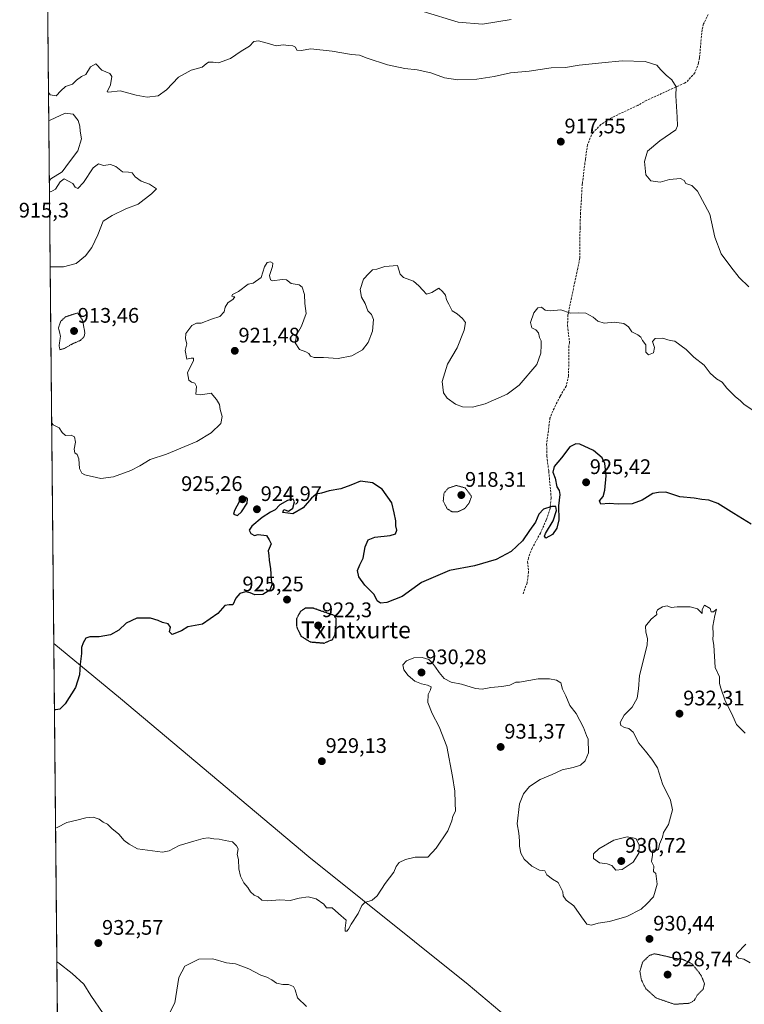
# Model space of a CAD drawing. Units: metres. Extents: x 566417 to 569856, y 4738005 to 4740352.
# Drawn here: x 566417 to 566761, y 4739375 to 4739843 of the extents above; entities that cross this region are included whole.
import ezdxf
from ezdxf.enums import TextEntityAlignment as Align

# ---------------------------------------------------------------- set-up
doc = ezdxf.new("R2010")
doc.units = ezdxf.units.M
doc.header["$MEASUREMENT"] = 0
for name, pattern in [('TRAZOS', [0.75, 0.5, -0.25]), ('TRAZOS2', [0.375, 0.25, -0.125]), ('TRAZOSX2', [1.5, 1, -0.5])]:
    doc.linetypes.add(name, pattern=pattern)
for name, color, linetype, lineweight in [('Arbolado forestal', 92, 'TRAZOS', 0), ('Arbolado forestal CxS', 92, 'Continuous', 0), ('Carátula', 7, 'Continuous', 5), ('Comarca', 2, 'Continuous', 13), ('Comarca CxS', 133, 'Continuous', 0), ('Comunidad Autónoma CxS', 142, 'Continuous', 0), ('Curva de nivel maestra', 36, 'Continuous', 30), ('Curva de nivel maestra depresión', 36, 'TRAZOS2', 30), ('Curva de nivel normal', 36, 'Continuous', 0), ('Curva de nivel normal depresión', 36, 'TRAZOS2', 0), ('Espacio natural protegido CxS', 2, 'Continuous', 0), ('Municipio', 9, 'Continuous', 13), ('Municipio CxS', 142, 'Continuous', 0), ('Provincia CxS', 1, 'Continuous', 0), ('Punto de cota en terreno', 7, 'Continuous', 0), ('Rótulo de punto de cota en terreno', 19, 'Continuous', 0), ('Senda', 19, 'TRAZOSX2', 0), ('Texto cartográfico', 19, 'Continuous', 0)]:
    doc.layers.add(name, color=color, linetype=linetype, lineweight=lineweight)
doc.styles.add('Arial', font='txt', dxfattribs={"height": 0.2})

# ---------------------------------------------------------------- blocks, each defined once
blk = doc.blocks.new('*U162')
at = {"layer": 'Curva de nivel normal', "color": 36, "linetype": 'Continuous', "lineweight": 0}
for points in [[(566763.58, 4739716, 915), (566759.04, 4739720.46, 915), (566755.12, 4739725.53, 915), (566750.46, 4739731.74, 915), (566747.41, 4739739.56, 915), (566745.05, 4739750.55, 915), (566739.15, 4739761.56, 915), (566736.5, 4739764.14, 915), (566733.74, 4739765.14, 915), (566732.84, 4739766.57, 915), (566731.1, 4739767.49, 915), (566725.98, 4739767.04, 915), (566721.4, 4739765.8, 915), (566717.05, 4739766.44, 915), (566714.72, 4739769.28, 915), (566713.96, 4739775.65, 915), (566715.53, 4739780.53, 915), (566721.32, 4739785.48, 915), (566728.86, 4739790.64, 915), (566729.77, 4739792.5, 915), (566729.62, 4739796.68, 915), (566728.88, 4739806.83, 915), (566729.03, 4739811.08, 915), (566726.99, 4739814.44, 915), (566724.25, 4739816.56, 915), (566721.86, 4739819.16, 915), (566719.94, 4739821.39, 915), (566714.32, 4739823.13, 915), (566703.45, 4739823.48, 915), (566693.8, 4739822.42, 915), (566683.05, 4739821.37, 915), (566676.51, 4739820.34, 915), (566669.75, 4739820.08, 915), (566659.16, 4739818.54, 915), (566650.42, 4739817.72, 915), (566642.62, 4739816.02, 915), (566634.43, 4739814.72, 915), (566625.32, 4739814.36, 915), (566619.08, 4739815.41, 915), (566612.58, 4739817.79, 915), (566605.97, 4739819.16, 915), (566600.12, 4739819.74, 915), (566591.96, 4739821.62, 915), (566582.3, 4739824.74, 915), (566578.62, 4739826.12, 915), (566574.78, 4739826.47, 915), (566565.63, 4739827.99, 915), (566555.52, 4739829.2, 915), (566550.98, 4739828.34, 915), (566548.88, 4739828.58, 915), (566548.25, 4739829.94, 915), (566546.89, 4739830.58, 915), (566544.85, 4739830.7, 915), (566542.34, 4739830.98, 915), (566538.96, 4739830.54, 915), (566535.8, 4739831.51, 915), (566530.62, 4739832.95, 915), (566528.47, 4739832.66, 915), (566526.31, 4739830.39, 915), (566522.46, 4739828.03, 915), (566517.27, 4739824.62, 915), (566511.58, 4739822.57, 915), (566509.12, 4739822.84, 915), (566506.94, 4739822.79, 915), (566505.71, 4739822.04, 915), (566503.82, 4739820.36, 915), (566498.64, 4739819.03, 915), (566492.64, 4739815.7, 915), (566486.98, 4739809.68, 915), (566482.98, 4739806.79, 915), (566477.78, 4739806.17, 915), (566472.5, 4739807.15, 915), (566464.98, 4739809.21, 915), (566459.38, 4739808.55, 915), (566458.72, 4739808.64, 915), (566460.39, 4739812.1, 915), (566460.95, 4739816, 915), (566459.93, 4739817.4, 915), (566456.26, 4739818.95, 915), (566453.37, 4739821.95, 915), (566450.78, 4739820.52, 915), (566448.65, 4739817.02, 915), (566446.53, 4739815.97, 915), (566444.18, 4739814.28, 915), (566442.2, 4739812.36, 915), (566438.98, 4739811.18, 915), (566436.65, 4739809.26, 915), (566434.48, 4739806.8, 915), (566431.6, 4739807.31, 915), (566430.88, 4739808.35, 915)], [(566431.01, 4739795.04, 915), (566431.72, 4739795.23, 915), (566438.86, 4739798.6, 915), (566442.6, 4739798.06, 915), (566444.94, 4739795.07, 915), (566445.71, 4739792.41, 915), (566445.9, 4739790.08, 915), (566446.62, 4739786.38, 915), (566444.79, 4739780.63, 915), (566440.89, 4739775.49, 915), (566437.42, 4739770.7, 915), (566431.99, 4739767.38, 915), (566431.28, 4739766.58, 915)], [(566431.33, 4739761.35, 915), (566432.05, 4739761.16, 915), (566434.17, 4739762.49, 915), (566436.41, 4739765.89, 915), (566438.3, 4739767.42, 915), (566440.31, 4739766.18, 915), (566442.38, 4739765.13, 915), (566443.5, 4739763.37, 915), (566444.84, 4739762.79, 915), (566447.55, 4739765.61, 915), (566452.04, 4739772.54, 915), (566454.65, 4739774.5, 915), (566456.98, 4739773.73, 915), (566460.32, 4739774.15, 915), (566462.9, 4739773.18, 915), (566466.04, 4739770.62, 915), (566468.86, 4739770.57, 915), (566470.57, 4739770.19, 915), (566472.03, 4739768.29, 915), (566474.83, 4739766.17, 915), (566478.8, 4739764.8, 915), (566482.23, 4739762.6, 915), (566479.84, 4739760.2, 915), (566473.39, 4739755.35, 915), (566467.56, 4739753.04, 915), (566461.17, 4739749.93, 915), (566456.85, 4739747.18, 915), (566454.25, 4739740.66, 915), (566451.38, 4739734.72, 915), (566448.42, 4739730.67, 915), (566443.98, 4739727.11, 915), (566438.01, 4739725.43, 915), (566431.68, 4739725.49, 915)]]:
    blk.add_polyline3d(points, dxfattribs=at)
blk = doc.blocks.new('*U164')
at = {"layer": 'Curva de nivel normal', "color": 36, "linetype": 'Continuous', "lineweight": 0}
blk.add_polyline3d([(566650.61, 4739843.12, 910), (566637.02, 4739840.92, 910), (566625.55, 4739841.76, 910), (566608.93, 4739846.85, 910)], dxfattribs=at)
blk = doc.blocks.new('*U171')
at = {"layer": 'Curva de nivel normal', "color": 36, "linetype": 'Continuous', "lineweight": 0}
blk.add_polyline3d([(566765.57, 4739657.33, 920), (566761.31, 4739660.07, 920), (566759.7, 4739661.79, 920), (566757.08, 4739663.81, 920), (566753.16, 4739667.82, 920), (566750.88, 4739670.62, 920), (566748.22, 4739672.31, 920), (566745.25, 4739675.01, 920), (566742.31, 4739678.73, 920), (566737.4, 4739682.55, 920), (566733.81, 4739686.19, 920), (566728.43, 4739690.17, 920), (566726.23, 4739690.56, 920), (566722.59, 4739691.54, 920), (566719.06, 4739691.42, 920), (566717.88, 4739689.99, 920), (566718.84, 4739687.1, 920), (566718.31, 4739684.63, 920), (566715.97, 4739683.73, 920), (566714.7, 4739684.94, 920), (566714.59, 4739688.37, 920), (566713, 4739690.41, 920), (566712.32, 4739692.06, 920), (566710.91, 4739693.17, 920), (566707.98, 4739694.62, 920), (566706.41, 4739697, 920), (566704.14, 4739698.54, 920), (566699.72, 4739699.18, 920), (566694.92, 4739698.66, 920), (566691.86, 4739699.6, 920), (566689.56, 4739701.62, 920), (566686.18, 4739703.49, 920), (566682.6, 4739703.65, 920), (566678.88, 4739703.42, 920), (566674.34, 4739705, 920), (566669.31, 4739704.61, 920), (566666.82, 4739704.88, 920), (566665.02, 4739706.28, 920), (566663.38, 4739706.07, 920), (566661.51, 4739703.67, 920), (566659.94, 4739699.01, 920), (566660.45, 4739696.56, 920), (566662.41, 4739695.54, 920), (566663.68, 4739694.13, 920), (566664.18, 4739691.95, 920), (566664.86, 4739690.26, 920), (566664.9, 4739688.21, 920), (566664.83, 4739684.53, 920), (566662.81, 4739679.13, 920), (566654.43, 4739669.22, 920), (566648.84, 4739665.04, 920), (566638.28, 4739660.4, 920), (566632.37, 4739658.78, 920), (566627.63, 4739658.98, 920), (566624.21, 4739660.29, 920), (566620.32, 4739663.06, 920), (566618.57, 4739665.53, 920), (566617.96, 4739671, 920), (566620.43, 4739679.28, 920), (566624.95, 4739686.97, 920), (566628.41, 4739695.37, 920), (566628.94, 4739698.99, 920), (566627.61, 4739700.99, 920), (566626.27, 4739701.99, 920), (566625.1, 4739703.15, 920), (566622.65, 4739704.61, 920), (566621.14, 4739707.8, 920), (566619.98, 4739709.75, 920), (566619.44, 4739712.06, 920), (566618.02, 4739713.83, 920), (566616.37, 4739715.29, 920), (566612.94, 4739713.24, 920), (566610.38, 4739712.51, 920), (566608.7, 4739714.42, 920), (566606.75, 4739716.47, 920), (566604.32, 4739718.76, 920), (566599.58, 4739720.51, 920), (566598, 4739722.1, 920), (566596.62, 4739726.07, 920), (566590.66, 4739725.69, 920), (566586.88, 4739724.38, 920), (566584.73, 4739724.08, 920), (566583, 4739722.37, 920), (566580.55, 4739719.67, 920), (566578.97, 4739714.79, 920), (566579.55, 4739711.15, 920), (566581.25, 4739708.09, 920), (566582.63, 4739704.66, 920), (566584.4, 4739702.92, 920), (566585.26, 4739700.42, 920), (566584.78, 4739694.93, 920), (566582.72, 4739689.47, 920), (566580.03, 4739686.1, 920), (566574.91, 4739683.15, 920), (566568.43, 4739682, 920), (566561.55, 4739682.44, 920), (566557.12, 4739682.38, 920), (566555.37, 4739683.05, 920), (566554.58, 4739684.29, 920), (566553.07, 4739685.11, 920), (566550.09, 4739686.13, 920), (566548.12, 4739689.36, 920), (566548.82, 4739693.32, 920), (566551.04, 4739697.28, 920), (566553.32, 4739703.36, 920), (566552.7, 4739708.03, 920), (566552.53, 4739712.28, 920), (566551.44, 4739715.78, 920), (566549.9, 4739716.93, 920), (566546.18, 4739717.66, 920), (566543.98, 4739719.26, 920), (566541.82, 4739719.51, 920), (566537.31, 4739718.93, 920), (566536.33, 4739719.34, 920), (566535.83, 4739721.36, 920), (566537.26, 4739725.59, 920), (566537.4, 4739727.26, 920), (566536.32, 4739727.92, 920), (566534.74, 4739727.53, 920), (566533.5, 4739725.48, 920), (566531.89, 4739720.44, 920), (566528.12, 4739717.73, 920), (566525.76, 4739717.25, 920), (566521.18, 4739713.83, 920), (566518.36, 4739712.34, 920), (566518, 4739711.64, 920), (566518.7, 4739711.3, 920), (566519.47, 4739711.23, 920), (566518.64, 4739710.19, 920), (566515.99, 4739708.34, 920), (566514.8, 4739706.34, 920), (566514.35, 4739704.19, 920), (566512.32, 4739701.88, 920), (566508.31, 4739700.69, 920), (566503.4, 4739698.69, 920), (566501.13, 4739698.67, 920), (566498.96, 4739697.59, 920), (566496.19, 4739693.79, 920), (566495.88, 4739691.24, 920), (566496.65, 4739688.91, 920), (566495.83, 4739685.75, 920), (566496.64, 4739681.61, 920), (566498.66, 4739682.15, 920), (566499.81, 4739682.02, 920), (566499.71, 4739681.05, 920), (566496.98, 4739675.17, 920), (566497.47, 4739671.67, 920), (566498.8, 4739670.6, 920), (566500.45, 4739670.19, 920), (566501.18, 4739668.56, 920), (566500.94, 4739664.98, 920), (566503.22, 4739664.6, 920), (566508.07, 4739665.39, 920), (566510.63, 4739662.46, 920), (566512.07, 4739660.06, 920), (566512.44, 4739657.66, 920), (566513.34, 4739654.42, 920), (566512.7, 4739650.96, 920), (566508.12, 4739646.57, 920), (566501.31, 4739642.5, 920), (566495.64, 4739640.13, 920), (566486.96, 4739636.38, 920), (566479.11, 4739633.92, 920), (566474.23, 4739630.82, 920), (566470.06, 4739628.67, 920), (566461.81, 4739625.62, 920), (566455.75, 4739624.94, 920), (566448.12, 4739626.66, 920), (566446.66, 4739627.46, 920), (566445.55, 4739629.63, 920), (566445.21, 4739634.25, 920), (566444.55, 4739636.25, 920), (566443.4, 4739637.06, 920), (566443.12, 4739638.78, 920), (566443.65, 4739642.14, 920), (566443.27, 4739644.76, 920), (566441.69, 4739645.51, 920), (566438.95, 4739645.39, 920), (566437.37, 4739646.76, 920), (566435.95, 4739648.93, 920), (566433.12, 4739650.34, 920), (566432.4, 4739651.25, 920)], dxfattribs=at)
blk = doc.blocks.new('*U178')
at = {"layer": 'Curva de nivel normal', "color": 36, "linetype": 'Continuous', "lineweight": 0}
for points in [[(566764.24, 4739394.68, 930), (566761.26, 4739396.42, 930), (566758.64, 4739396.9, 930), (566757.6, 4739397.99, 930), (566757.86, 4739399.07, 930), (566762.11, 4739403.54, 930)], [(566761.8, 4739503.86, 930), (566757.74, 4739507.96, 930), (566756.02, 4739511.92, 930), (566752.24, 4739519.7, 930), (566750.28, 4739525.23, 930), (566749.62, 4739527.44, 930), (566749.6, 4739530.56, 930), (566747.66, 4739535, 930), (566747, 4739545.7, 930), (566746.54, 4739548.37, 930), (566746.71, 4739550.7, 930), (566746.55, 4739554.7, 930), (566747.41, 4739559.7, 930), (566748.31, 4739562.78, 930), (566746.74, 4739561.47, 930), (566745.64, 4739561.54, 930), (566745.19, 4739563.13, 930), (566742.59, 4739564.7, 930), (566741.46, 4739562.54, 930), (566741.4, 4739560.68, 930), (566739.19, 4739562.89, 930), (566735.75, 4739563.9, 930), (566729.6, 4739563.85, 930), (566726.64, 4739563.58, 930), (566724.75, 4739564.29, 930), (566722.51, 4739563.93, 930), (566720.24, 4739562.49, 930), (566719.78, 4739561.33, 930), (566719.92, 4739560.19, 930), (566717.22, 4739558.04, 930), (566714.53, 4739554.64, 930), (566714.6, 4739551.8, 930), (566715.48, 4739548.77, 930), (566715.27, 4739545.64, 930), (566711.65, 4739531.17, 930), (566711.13, 4739524.89, 930), (566710.52, 4739520.46, 930), (566708.17, 4739516.21, 930), (566704.36, 4739512.34, 930), (566702.54, 4739508.89, 930), (566702.83, 4739507.43, 930), (566704.45, 4739506.53, 930), (566706.56, 4739506.07, 930), (566708.71, 4739504.25, 930), (566711.37, 4739499.02, 930), (566714.51, 4739495.17, 930), (566717.44, 4739491.38, 930), (566720.2, 4739487.32, 930), (566722.6, 4739479.72, 930), (566726.37, 4739471.96, 930), (566727.29, 4739467.29, 930), (566725.38, 4739460.32, 930), (566723.07, 4739456.61, 930), (566722.58, 4739454.39, 930), (566721.2, 4739450.97, 930), (566720.64, 4739448.67, 930), (566720.08, 4739448.18, 930), (566717.96, 4739448.16, 930), (566717.75, 4739445.72, 930), (566717.28, 4739442.73, 930), (566718.48, 4739440.6, 930), (566718.28, 4739438.07, 930), (566719.46, 4739437.08, 930), (566720.1, 4739432.06, 930), (566719.04, 4739428.72, 930), (566718.36, 4739426.06, 930), (566715.2, 4739422.72, 930), (566712.5, 4739420.06, 930), (566705.71, 4739416.66, 930), (566697.37, 4739414.3, 930), (566692.06, 4739413.41, 930), (566688.83, 4739412.48, 930), (566686.64, 4739413.06, 930), (566684.02, 4739416.46, 930), (566680.53, 4739421.65, 930), (566676.76, 4739424.39, 930), (566675.46, 4739426.39, 930), (566675.18, 4739428.32, 930), (566673.04, 4739432.82, 930), (566670.31, 4739434.33, 930), (566667.69, 4739436.42, 930), (566666.65, 4739438.33, 930), (566664.18, 4739438.62, 930), (566660.46, 4739440.57, 930), (566656.86, 4739443.85, 930), (566655.32, 4739446.68, 930), (566654.59, 4739450.06, 930), (566654.64, 4739452.69, 930), (566654.25, 4739456.24, 930), (566653.59, 4739460.65, 930), (566654.65, 4739470.25, 930), (566656.58, 4739474.94, 930), (566659.37, 4739478.48, 930), (566664.44, 4739481.8, 930), (566670.22, 4739484.19, 930), (566674.94, 4739486.33, 930), (566680.13, 4739487.42, 930), (566683.56, 4739488.54, 930), (566685.85, 4739490.71, 930), (566687.36, 4739494.38, 930), (566687.28, 4739500.96, 930), (566686.52, 4739502.62, 930), (566685.12, 4739506.46, 930), (566681.54, 4739513.22, 930), (566678.62, 4739516.95, 930), (566676.58, 4739521.62, 930), (566675.14, 4739524.66, 930), (566674.23, 4739527.74, 930), (566672.25, 4739529.05, 930), (566668.83, 4739529.6, 930), (566663.47, 4739529.66, 930), (566654.61, 4739528.1, 930), (566652.83, 4739528.12, 930), (566650.12, 4739526.59, 930), (566646.18, 4739526.02, 930), (566640.94, 4739525.55, 930), (566636.98, 4739524.76, 930), (566633.72, 4739525.05, 930), (566627.11, 4739527.06, 930), (566622.21, 4739528.11, 930), (566618.83, 4739529.8, 930), (566616.48, 4739532.66, 930), (566614.76, 4739535.18, 930), (566613.38, 4739537.13, 930), (566611.56, 4739538.81, 930), (566608.42, 4739539.8, 930), (566604.4, 4739539.62, 930), (566600.92, 4739538.26, 930), (566599.24, 4739536.24, 930), (566599.66, 4739533.9, 930), (566601.82, 4739531.15, 930), (566604.88, 4739528.55, 930), (566608.07, 4739527.19, 930), (566611, 4739526.65, 930), (566612.71, 4739525.79, 930), (566612.4, 4739524.4, 930), (566611.17, 4739522.14, 930), (566611.13, 4739518.4, 930), (566613.13, 4739513.09, 930), (566616.41, 4739506.74, 930), (566620.06, 4739497.49, 930), (566622.88, 4739483.27, 930), (566623.93, 4739476.15, 930), (566624.03, 4739470.72, 930), (566624.3, 4739466.72, 930), (566622.94, 4739464.39, 930), (566622.55, 4739462.06, 930), (566620.66, 4739457.36, 930), (566615.12, 4739449.18, 930), (566611.04, 4739444.82, 930), (566608.75, 4739444.78, 930), (566605.02, 4739444.78, 930), (566600.47, 4739443.8, 930), (566597.52, 4739442.3, 930), (566596.08, 4739440.39, 930), (566594.87, 4739437.72, 930), (566590.8, 4739432.25, 930), (566587.04, 4739426.48, 930), (566584.6, 4739424.4, 930), (566581.23, 4739423.36, 930), (566579.74, 4739421.88, 930), (566578.02, 4739418.06, 930), (566574.6, 4739413.07, 930), (566573.47, 4739410.6, 930), (566572.62, 4739409.71, 930), (566571.76, 4739409.59, 930), (566571.86, 4739411.03, 930), (566572.25, 4739414.87, 930), (566568.69, 4739418.12, 930), (566565.61, 4739420.71, 930), (566562.94, 4739420.75, 930), (566561.63, 4739422.53, 930), (566557.96, 4739425.09, 930), (566554.2, 4739425.96, 930), (566549.93, 4739425.36, 930), (566545.75, 4739424.18, 930), (566540.8, 4739424.56, 930), (566534.95, 4739424.03, 930), (566532.28, 4739424.36, 930), (566530.47, 4739425.92, 930), (566528.61, 4739426.84, 930), (566526.83, 4739428.36, 930), (566525.57, 4739430.37, 930), (566523.68, 4739432.62, 930), (566522.15, 4739435.75, 930), (566521.36, 4739439.32, 930), (566521.15, 4739443.73, 930), (566520.56, 4739446.18, 930), (566520.99, 4739448.74, 930), (566520.12, 4739450.2, 930), (566518.34, 4739452.12, 930), (566514.87, 4739452.72, 930), (566511.94, 4739453.38, 930), (566509.49, 4739453.55, 930), (566506.8, 4739454.07, 930), (566504.31, 4739453.78, 930), (566499.97, 4739452.5, 930), (566492.97, 4739450.37, 930), (566488.16, 4739447.91, 930), (566484.98, 4739447.18, 930), (566473.1, 4739448.78, 930), (566469.12, 4739450.96, 930), (566466.77, 4739452.78, 930), (566464.27, 4739455.82, 930), (566460.89, 4739458.42, 930), (566458.94, 4739460.55, 930), (566456.83, 4739461.56, 930), (566454.98, 4739462.88, 930), (566452.14, 4739463.8, 930), (566448.58, 4739463.6, 930), (566444.32, 4739462.44, 930), (566439.54, 4739461.35, 930), (566434.96, 4739459.01, 930), (566434.25, 4739458.63, 930)], [(566434.86, 4739395.14, 930), (566435.58, 4739394.62, 930), (566442.13, 4739389.56, 930), (566447.68, 4739384.43, 930), (566451.02, 4739379.14, 930), (566456.78, 4739370.52, 930)], [(566487.25, 4739368.41, 930), (566490.94, 4739375.53, 930), (566492.77, 4739387.64, 930), (566495.64, 4739392.95, 930), (566502.31, 4739396.37, 930), (566508.9, 4739396.47, 930), (566515.39, 4739394.58, 930), (566519.64, 4739394.07, 930), (566525.99, 4739391.75, 930), (566531.75, 4739388.76, 930), (566534.66, 4739387.75, 930), (566536.9, 4739386.59, 930), (566539.19, 4739384.96, 930), (566542.14, 4739384.24, 930), (566544.88, 4739384.31, 930), (566547.24, 4739383.42, 930), (566548.07, 4739381.83, 930), (566549.11, 4739377.96, 930), (566553.41, 4739373.84, 930)]]:
    blk.add_polyline3d(points, dxfattribs=at)
blk = doc.blocks.new('5PATER')
at = {"layer": 'Carátula', "linetype": 'Continuous', "lineweight": 5}
h = blk.add_hatch(color=250, dxfattribs=at)
edge = h.paths.add_edge_path()
edge.add_ellipse((0, 0.01), major_axis=(-1.33, -1.34), ratio=0.999422, start_angle=0, end_angle=360)

msp = doc.modelspace()

# ---------------------------------------------------------------- linework, layer by layer
at = {"layer": 'Arbolado forestal', "color": 92, "linetype": 'TRAZOS', "lineweight": 0}
msp.add_polyline3d([(566435.35, 4739344.28, 926.74), (566435.31, 4739349.11, 926.9), (566435.29, 4739350.64, 926.97), (566435.28, 4739352.17, 927.03), (566435.2, 4739360.13, 927.59), (566429.62, 4739938.86, 912.32), (566425.96, 4740318.84, 909.56), (566735.98, 4740321.9, 896.79)], dxfattribs=at)
at = {"layer": 'Arbolado forestal CxS', "color": 92, "linetype": 'Continuous', "lineweight": 0}
msp.add_polyline3d([(567016.74, 4739120.3, 942.96), (566935.7, 4739136.51, 941.23), (566884.37, 4739175.68, 938.97), (566765.51, 4739239.17, 936.4), (566692.81, 4739261.58, 934.3), (566675.99, 4739244.76, 935.03), (566619.92, 4739230.74, 932.07), (566578.98, 4739214.22, 928.65), (566572.46, 4739225.09, 929.2), (566564.85, 4739230.52, 929.25), (566553.98, 4739228.35, 928.96), (566542.03, 4739231.61, 928.28), (566533.33, 4739239.22, 927.66), (566525.72, 4739250.08, 927.25), (566533.33, 4739258.78, 928.2), (566539.85, 4739263.13, 928.59), (566539.77, 4739269.39, 928.65), (566463.26, 4739335.75, 928.17), (566447.27, 4739338.17, 927.2), (566435.35, 4739344.28, 926.74), (566425.96, 4740318.84, 909.56)], dxfattribs=at)
at = {"layer": 'Comarca', "color": 2, "linetype": 'Continuous', "lineweight": 13}
msp.add_polyline3d([(566433.41, 4739546.38, 924), (566465.15, 4739520.33, 926.71), (566554.49, 4739445.05, 927.19), (566630.24, 4739384.38, 933.59), (566696.41, 4739328.58, 932.15), (566745.59, 4739284.7, 932.36), (566775.43, 4739257.66, 935.17), (566791.06, 4739242.55, 936.61), (566809.89, 4739225.32, 938.79), (566831.08, 4739214.08, 938.46), (566875, 4739189.21, 938.3), (566900.72, 4739173.82, 940.05), (566902.1, 4739172.99, 940.06), (566903.83, 4739171.96, 940.01), (566905.61, 4739170.91, 940), (566959.35, 4739139.47, 944.12), (566973.74, 4739135.96, 945.63), (567312.29, 4739092.18, 932.39), (567371.21, 4739083.5, 937.03), (567400.09, 4739079.79, 936.7), (567429.97, 4739076.72, 935.5)], dxfattribs=at)
msp.add_polyline3d([(566433.41, 4739546.38, 924), (566465.15, 4739520.33, 926.71), (566554.49, 4739445.05, 927.19), (566630.24, 4739384.38, 933.59), (566696.41, 4739328.58, 932.15), (566745.59, 4739284.7, 932.36), (566775.43, 4739257.66, 935.17), (566791.06, 4739242.55, 936.61), (566809.89, 4739225.32, 938.79), (566831.08, 4739214.08, 938.46), (566875, 4739189.21, 938.3), (566900.72, 4739173.82, 940.05), (566902.1, 4739172.99, 940.06), (566903.83, 4739171.96, 940.01), (566905.61, 4739170.91, 940), (566959.35, 4739139.47, 944.12), (566973.74, 4739135.96, 945.63), (567312.29, 4739092.18, 932.39), (567371.21, 4739083.5, 937.03), (567400.09, 4739079.79, 936.7), (567429.97, 4739076.72, 935.5)], dxfattribs=at)
at = {"layer": 'Comarca CxS', "color": 133, "linetype": 'Continuous', "lineweight": 0}
for points in [[(567312.29, 4739092.18, 932.39), (566973.74, 4739135.96, 945.63), (566959.35, 4739139.47, 944.12), (566905.61, 4739170.91, 940), (566903.83, 4739171.96, 940.01), (566902.1, 4739172.99, 940.06), (566900.72, 4739173.82, 940.05), (566875, 4739189.21, 938.3), (566831.08, 4739214.08, 938.46), (566809.89, 4739225.32, 938.79), (566791.06, 4739242.55, 936.61), (566775.43, 4739257.66, 935.17), (566745.59, 4739284.7, 932.36), (566696.41, 4739328.58, 932.15), (566630.24, 4739384.38, 933.59), (566554.49, 4739445.05, 927.19), (566465.15, 4739520.33, 926.71), (566433.41, 4739546.38, 924), (566425.96, 4740318.84, 909.56), (569832.5, 4740352.49, 882.62)], [(567312.29, 4739092.18, 932.39), (566973.74, 4739135.96, 945.63), (566959.35, 4739139.47, 944.12), (566905.61, 4739170.91, 940), (566903.83, 4739171.96, 940.01), (566902.1, 4739172.99, 940.06), (566900.72, 4739173.82, 940.05), (566875, 4739189.21, 938.3), (566831.08, 4739214.08, 938.46), (566809.89, 4739225.32, 938.79), (566791.06, 4739242.55, 936.61), (566775.43, 4739257.66, 935.17), (566745.59, 4739284.7, 932.36), (566696.41, 4739328.58, 932.15), (566630.24, 4739384.38, 933.59), (566554.49, 4739445.05, 927.19), (566465.15, 4739520.33, 926.71), (566433.41, 4739546.38, 924), (566425.96, 4740318.84, 909.56), (569832.5, 4740352.49, 882.62)], [(566448.26, 4738005.46, 943.88), (566433.41, 4739546.38, 924), (566465.15, 4739520.33, 926.71), (566554.49, 4739445.05, 927.19), (566630.24, 4739384.38, 933.59), (566696.41, 4739328.58, 932.15), (566745.59, 4739284.7, 932.36), (566775.43, 4739257.66, 935.17), (566791.06, 4739242.55, 936.61), (566809.89, 4739225.32, 938.79), (566831.08, 4739214.08, 938.46), (566875, 4739189.21, 938.3), (566900.72, 4739173.82, 940.05), (566902.1, 4739172.99, 940.06), (566903.83, 4739171.96, 940.01), (566905.61, 4739170.91, 940), (566959.35, 4739139.47, 944.12), (566973.74, 4739135.96, 945.63), (567312.29, 4739092.18, 932.39)], [(566448.26, 4738005.46, 943.88), (566433.41, 4739546.38, 924), (566465.15, 4739520.33, 926.71), (566554.49, 4739445.05, 927.19), (566630.24, 4739384.38, 933.59), (566696.41, 4739328.58, 932.15), (566745.59, 4739284.7, 932.36), (566775.43, 4739257.66, 935.17), (566791.06, 4739242.55, 936.61), (566809.89, 4739225.32, 938.79), (566831.08, 4739214.08, 938.46), (566875, 4739189.21, 938.3), (566900.72, 4739173.82, 940.05), (566902.1, 4739172.99, 940.06), (566903.83, 4739171.96, 940.01), (566905.61, 4739170.91, 940), (566959.35, 4739139.47, 944.12), (566973.74, 4739135.96, 945.63), (567312.29, 4739092.18, 932.39)]]:
    msp.add_polyline3d(points, dxfattribs=at)
at = {"layer": 'Comunidad Autónoma CxS', "color": 142, "linetype": 'Continuous', "lineweight": 0}
msp.add_polyline3d([(569855.95, 4738039.09, 953.37), (566448.26, 4738005.46, 943.88), (566433.41, 4739546.38, 924), (566425.96, 4740318.84, 909.56), (569832.5, 4740352.49, 882.62), (569841.12, 4739501.76, 917.63), (569855.95, 4738039.09, 953.37)], close=True, dxfattribs=at)
msp.add_polyline3d([(569855.95, 4738039.09, 953.37), (566448.26, 4738005.46, 943.88), (566433.41, 4739546.38, 924), (566425.96, 4740318.84, 909.56), (569832.5, 4740352.49, 882.62), (569841.12, 4739501.76, 917.63), (569855.95, 4738039.09, 953.37)], close=True, dxfattribs=at)
at = {"layer": 'Curva de nivel maestra', "color": 36, "linetype": 'Continuous', "lineweight": 30}
for points in [[(566764.73, 4739603.16, 925), (566756.42, 4739608.18, 925), (566748.84, 4739613.01, 925), (566744.58, 4739614.62, 925), (566741.23, 4739614.97, 925), (566737.68, 4739615.57, 925), (566730.74, 4739616.16, 925), (566724.14, 4739618.34, 925), (566720.74, 4739618.2, 925), (566717.93, 4739617.7, 925), (566712.99, 4739614.5, 925), (566708.17, 4739612.86, 925), (566701.55, 4739612.64, 925), (566697.19, 4739612.95, 925), (566693.22, 4739612.74, 925), (566692.58, 4739614.33, 925), (566694.32, 4739616.36, 925), (566695.25, 4739619.36, 925), (566695.82, 4739626.12, 925), (566695.22, 4739632.04, 925), (566693.93, 4739634.68, 925), (566689.76, 4739638.12, 925), (566683.23, 4739641.2, 925), (566681.46, 4739641.35, 925), (566678.61, 4739639.93, 925), (566674.6, 4739634.74, 925), (566671.13, 4739630.54, 925), (566670.44, 4739627.85, 925), (566671.66, 4739625.07, 925), (566672.42, 4739620.84, 925), (566673.46, 4739619.22, 925), (566673.82, 4739617.21, 925), (566673.12, 4739611.95, 925), (566673.26, 4739605.18, 925), (566672.43, 4739601.27, 925), (566670.28, 4739598.28, 925), (566667.2, 4739596.45, 925), (566666.58, 4739597.41, 925), (566667.06, 4739598.69, 925), (566670.61, 4739604.71, 925), (566672.22, 4739609.7, 925), (566671.85, 4739611.53, 925), (566669.98, 4739611.6, 925), (566666.02, 4739610.28, 925), (566663.77, 4739607.98, 925), (566662.24, 4739604.17, 925), (566659.43, 4739600.14, 925), (566656.06, 4739595.23, 925), (566650.61, 4739590.12, 925), (566643.61, 4739586.44, 925), (566633.26, 4739583.39, 925), (566621.4, 4739581.14, 925), (566608.1, 4739575.42, 925), (566598.94, 4739568.82, 925), (566591.62, 4739565.92, 925), (566588.62, 4739565.63, 925), (566586.95, 4739566.71, 925), (566585.63, 4739569.73, 925), (566581.19, 4739574.21, 925), (566578.35, 4739578.17, 925), (566577.74, 4739581.18, 925), (566578.77, 4739583.9, 925), (566580.38, 4739587.05, 925), (566581.3, 4739592.32, 925), (566582.72, 4739595.7, 925), (566585.96, 4739596.96, 925), (566593.14, 4739597.78, 925), (566595.69, 4739598.61, 925), (566596.3, 4739600.36, 925), (566595.88, 4739602.36, 925), (566595.95, 4739604.74, 925), (566595.14, 4739608.6, 925), (566593.95, 4739613.36, 925), (566589.34, 4739619.74, 925), (566584.73, 4739622.8, 925), (566579.06, 4739623.62, 925), (566574.55, 4739621.63, 925), (566569.8, 4739620.04, 925), (566564.14, 4739619.08, 925), (566560.64, 4739617.89, 925), (566558, 4739617.35, 925), (566555.78, 4739615.55, 925), (566551.93, 4739610.91, 925), (566546.89, 4739608.12, 925), (566542.21, 4739608.66, 925), (566542.69, 4739610.16, 925), (566544.88, 4739609.33, 925), (566546.87, 4739610.81, 925), (566547.78, 4739613.84, 925), (566547.11, 4739615.01, 925), (566544.41, 4739614.42, 925), (566540.84, 4739612.29, 925), (566538.6, 4739609.98, 925), (566536.3, 4739608.86, 925), (566532.3, 4739606.28, 925), (566527.54, 4739602.27, 925), (566526.28, 4739600.28, 925), (566527.03, 4739598.68, 925), (566528.68, 4739597.76, 925), (566530.55, 4739598.2, 925), (566534.42, 4739597.81, 925), (566535.74, 4739595.67, 925), (566536.6, 4739593.82, 925), (566535.17, 4739590.56, 925), (566535.55, 4739588.33, 925), (566535.64, 4739586, 925), (566536.28, 4739581.91, 925), (566536.58, 4739577, 925), (566536.9, 4739574.28, 925), (566536.04, 4739571.84, 925), (566532.64, 4739569.68, 925), (566528.97, 4739569.54, 925), (566526.64, 4739570.57, 925), (566524.45, 4739570.96, 925), (566521.72, 4739570.17, 925), (566519.85, 4739567.95, 925), (566518.49, 4739564.78, 925), (566516.64, 4739564.81, 925), (566514.64, 4739564.42, 925), (566511.37, 4739560.72, 925), (566504.02, 4739555.62, 925), (566497, 4739554.4, 925), (566494.04, 4739552.38, 925), (566489.54, 4739550.74, 925), (566488.33, 4739551.94, 925), (566488.76, 4739554.21, 925), (566487.79, 4739555.77, 925), (566485.06, 4739556.41, 925), (566482.97, 4739557.35, 925), (566479.38, 4739558.44, 925), (566472.82, 4739558.44, 925), (566467.77, 4739556.15, 925), (566464.26, 4739552.7, 925), (566460.28, 4739550.53, 925), (566454.87, 4739549.55, 925), (566450.54, 4739549.56, 925), (566448.62, 4739548.89, 925), (566447.26, 4739546.82, 925), (566446.62, 4739544.45, 925), (566446.5, 4739541.7, 925), (566445.84, 4739536.58, 925), (566445.64, 4739531.54, 925), (566443.76, 4739525.58, 925), (566438.81, 4739517.73, 925), (566436.23, 4739515.28, 925), (566434.42, 4739514.85, 925), (566433.71, 4739514.94, 925)], [(566520.71, 4739607.31, 925), (566522.61, 4739609.02, 925), (566525.22, 4739613.16, 925), (566525.39, 4739615.26, 925), (566524.64, 4739615.81, 925), (566521.47, 4739613.71, 925), (566519.16, 4739609.6, 925), (566518.77, 4739607.9, 925), (566520.71, 4739607.31, 925)]]:
    msp.add_polyline3d(points, dxfattribs=at)
at = {"layer": 'Curva de nivel maestra depresión', "color": 36, "linetype": 'TRAZOS2', "lineweight": 30}
msp.add_polyline3d([(566561.9, 4739546.64, 925), (566565.8, 4739548.34, 925), (566567.02, 4739550.7, 925), (566567.48, 4739554.6, 925), (566567.62, 4739557.97, 925), (566566.63, 4739559.75, 925), (566556.5, 4739563.24, 925), (566552.87, 4739563.24, 925), (566550.57, 4739561.64, 925), (566548.71, 4739558.31, 925), (566548.62, 4739554.84, 925), (566549.41, 4739552.84, 925), (566550.82, 4739549.96, 925), (566555.23, 4739547.19, 925), (566561.9, 4739546.64, 925)], dxfattribs=at)
at = {"layer": 'Curva de nivel normal', "color": 36, "linetype": 'Continuous', "lineweight": 0}
msp.add_polyline3d([(566700.33, 4739438.62, 930), (566703.35, 4739439.06, 930), (566708.68, 4739442.41, 930), (566711.4, 4739446.72, 930), (566711.54, 4739450.78, 930), (566709.88, 4739453.67, 930), (566705.86, 4739454.45, 930), (566699.51, 4739452.85, 930), (566692.36, 4739448.84, 930), (566689.82, 4739446.39, 930), (566689.72, 4739444.25, 930), (566692.67, 4739442.08, 930), (566696.27, 4739441.74, 930), (566698.53, 4739440.85, 930), (566700.33, 4739438.62, 930)], dxfattribs=at)
at = {"layer": 'Curva de nivel normal depresión', "color": 36, "linetype": 'TRAZOS2', "lineweight": 0}
for points in [[(566436.3, 4739686.09, 915), (566438.47, 4739686.74, 915), (566442.46, 4739689.01, 915), (566446, 4739690.51, 915), (566447.72, 4739692.17, 915), (566448.15, 4739694.01, 915), (566447.06, 4739700.18, 915), (566444.65, 4739703.59, 915), (566438.98, 4739701.74, 915), (566436.7, 4739699.68, 915), (566435.59, 4739696.55, 915), (566436.56, 4739692.58, 915), (566435.9, 4739687.93, 915), (566436.3, 4739686.09, 915)], [(566625.18, 4739609, 920), (566628.51, 4739610.55, 920), (566630.69, 4739613.19, 920), (566631.88, 4739616.36, 920), (566628.85, 4739620.41, 920), (566624.65, 4739621.56, 920), (566620.75, 4739620.28, 920), (566618.78, 4739617.9, 920), (566618.42, 4739614.26, 920), (566620.24, 4739610.52, 920), (566622.61, 4739609.02, 920), (566625.18, 4739609, 920)], [(566728.27, 4739374.9, 930), (566735.44, 4739375.39, 930), (566737.63, 4739376.7, 930), (566739.11, 4739379.24, 930), (566741.96, 4739382.19, 930), (566742.54, 4739384.73, 930), (566740.85, 4739388.8, 930), (566736.63, 4739394.14, 930), (566732.11, 4739396.28, 930), (566728.6, 4739396.71, 930), (566720.77, 4739398.53, 930), (566718.62, 4739398.92, 930), (566716.39, 4739398.12, 930), (566713.12, 4739394.98, 930), (566711.84, 4739390.54, 930), (566712.57, 4739386.4, 930), (566714.68, 4739382.29, 930), (566719.54, 4739377.89, 930), (566728.27, 4739374.9, 930)]]:
    msp.add_polyline3d(points, dxfattribs=at)
at = {"layer": 'Espacio natural protegido CxS', "color": 2, "linetype": 'Continuous', "lineweight": 0}
msp.add_polyline3d([(569855.95, 4738039.09, 953.37), (566448.26, 4738005.46, 943.88), (566425.96, 4740318.84, 909.56), (569832.5, 4740352.49, 882.62), (569855.95, 4738039.09, 953.37)], close=True, dxfattribs=at)
msp.add_polyline3d([(569855.95, 4738039.09, 953.37), (566448.26, 4738005.46, 943.88), (566425.96, 4740318.84, 909.56), (569832.5, 4740352.49, 882.62), (569855.95, 4738039.09, 953.37)], close=True, dxfattribs=at)
msp.add_polyline3d([(569855.95, 4738039.09, 953.37), (566448.26, 4738005.46, 943.88), (566425.96, 4740318.84, 909.56), (569832.5, 4740352.49, 882.62), (569855.95, 4738039.09, 953.37)], close=True, dxfattribs=at)
msp.add_polyline3d([(569855.95, 4738039.09, 953.37), (566448.26, 4738005.46, 943.88), (566425.96, 4740318.84, 909.56), (569832.5, 4740352.49, 882.62), (569855.95, 4738039.09, 953.37)], close=True, dxfattribs=at)
at = {"layer": 'Municipio', "color": 9, "linetype": 'Continuous', "lineweight": 13}
msp.add_polyline3d([(566433.41, 4739546.38, 924), (566465.15, 4739520.33, 926.71), (566554.49, 4739445.05, 927.19), (566630.24, 4739384.38, 933.59), (566696.41, 4739328.58, 932.15), (566745.59, 4739284.7, 932.36), (566775.43, 4739257.66, 935.17), (566791.06, 4739242.55, 936.61), (566809.89, 4739225.32, 938.79), (566831.08, 4739214.08, 938.46), (566875, 4739189.21, 938.3), (566900.72, 4739173.82, 940.05), (566902.1, 4739172.99, 940.06), (566903.83, 4739171.96, 940.01), (566905.61, 4739170.91, 940), (566959.35, 4739139.47, 944.12), (566973.74, 4739135.96, 945.63), (567312.29, 4739092.18, 932.39), (567371.21, 4739083.5, 937.03), (567400.09, 4739079.79, 936.7), (567429.97, 4739076.72, 935.5)], dxfattribs=at)
msp.add_polyline3d([(566433.41, 4739546.38, 924), (566465.15, 4739520.33, 926.71), (566554.49, 4739445.05, 927.19), (566630.24, 4739384.38, 933.59), (566696.41, 4739328.58, 932.15), (566745.59, 4739284.7, 932.36), (566775.43, 4739257.66, 935.17), (566791.06, 4739242.55, 936.61), (566809.89, 4739225.32, 938.79), (566831.08, 4739214.08, 938.46), (566875, 4739189.21, 938.3), (566900.72, 4739173.82, 940.05), (566902.1, 4739172.99, 940.06), (566903.83, 4739171.96, 940.01), (566905.61, 4739170.91, 940), (566959.35, 4739139.47, 944.12), (566973.74, 4739135.96, 945.63), (567312.29, 4739092.18, 932.39), (567371.21, 4739083.5, 937.03), (567400.09, 4739079.79, 936.7), (567429.97, 4739076.72, 935.5)], dxfattribs=at)
at = {"layer": 'Municipio CxS', "color": 142, "linetype": 'Continuous', "lineweight": 0}
for points in [[(567312.29, 4739092.18, 932.39), (566973.74, 4739135.96, 945.63), (566959.35, 4739139.47, 944.12), (566905.61, 4739170.91, 940), (566903.83, 4739171.96, 940.01), (566902.1, 4739172.99, 940.06), (566900.72, 4739173.82, 940.05), (566875, 4739189.21, 938.3), (566831.08, 4739214.08, 938.46), (566809.89, 4739225.32, 938.79), (566791.06, 4739242.55, 936.61), (566775.43, 4739257.66, 935.17), (566745.59, 4739284.7, 932.36), (566696.41, 4739328.58, 932.15), (566630.24, 4739384.38, 933.59), (566554.49, 4739445.05, 927.19), (566465.15, 4739520.33, 926.71), (566433.41, 4739546.38, 924), (566425.96, 4740318.84, 909.56), (569832.5, 4740352.49, 882.62)], [(567312.29, 4739092.18, 932.39), (566973.74, 4739135.96, 945.63), (566959.35, 4739139.47, 944.12), (566905.61, 4739170.91, 940), (566903.83, 4739171.96, 940.01), (566902.1, 4739172.99, 940.06), (566900.72, 4739173.82, 940.05), (566875, 4739189.21, 938.3), (566831.08, 4739214.08, 938.46), (566809.89, 4739225.32, 938.79), (566791.06, 4739242.55, 936.61), (566775.43, 4739257.66, 935.17), (566745.59, 4739284.7, 932.36), (566696.41, 4739328.58, 932.15), (566630.24, 4739384.38, 933.59), (566554.49, 4739445.05, 927.19), (566465.15, 4739520.33, 926.71), (566433.41, 4739546.38, 924), (566425.96, 4740318.84, 909.56), (569832.5, 4740352.49, 882.62)], [(566448.26, 4738005.46, 943.88), (566433.41, 4739546.38, 924), (566465.15, 4739520.33, 926.71), (566554.49, 4739445.05, 927.19), (566630.24, 4739384.38, 933.59), (566696.41, 4739328.58, 932.15), (566745.59, 4739284.7, 932.36), (566775.43, 4739257.66, 935.17), (566791.06, 4739242.55, 936.61), (566809.89, 4739225.32, 938.79), (566831.08, 4739214.08, 938.46), (566875, 4739189.21, 938.3), (566900.72, 4739173.82, 940.05), (566902.1, 4739172.99, 940.06), (566903.83, 4739171.96, 940.01), (566905.61, 4739170.91, 940), (566959.35, 4739139.47, 944.12), (566973.74, 4739135.96, 945.63), (567312.29, 4739092.18, 932.39)], [(566448.26, 4738005.46, 943.88), (566433.41, 4739546.38, 924), (566465.15, 4739520.33, 926.71), (566554.49, 4739445.05, 927.19), (566630.24, 4739384.38, 933.59), (566696.41, 4739328.58, 932.15), (566745.59, 4739284.7, 932.36), (566775.43, 4739257.66, 935.17), (566791.06, 4739242.55, 936.61), (566809.89, 4739225.32, 938.79), (566831.08, 4739214.08, 938.46), (566875, 4739189.21, 938.3), (566900.72, 4739173.82, 940.05), (566902.1, 4739172.99, 940.06), (566903.83, 4739171.96, 940.01), (566905.61, 4739170.91, 940), (566959.35, 4739139.47, 944.12), (566973.74, 4739135.96, 945.63), (567312.29, 4739092.18, 932.39)]]:
    msp.add_polyline3d(points, dxfattribs=at)
at = {"layer": 'Provincia CxS', "color": 1, "linetype": 'Continuous', "lineweight": 0}
msp.add_polyline3d([(569855.95, 4738039.09, 953.37), (566448.26, 4738005.46, 943.88), (566425.96, 4740318.84, 909.56), (569832.5, 4740352.49, 882.62), (569855.95, 4738039.09, 953.37)], close=True, dxfattribs=at)
msp.add_polyline3d([(569855.95, 4738039.09, 953.37), (566448.26, 4738005.46, 943.88), (566425.96, 4740318.84, 909.56), (569832.5, 4740352.49, 882.62), (569855.95, 4738039.09, 953.37)], close=True, dxfattribs=at)
at = {"layer": 'Senda', "color": 19, "linetype": 'TRAZOSX2', "lineweight": 0}
msp.add_polyline3d([(566744.28, 4739845.5, 911.75), (566742.06, 4739840.97, 912.35), (566741.36, 4739838.14, 912.35), (566740.16, 4739824.98, 913.41), (566739.72, 4739822.38, 913.62), (566737.96, 4739817.75, 913.97), (566733.86, 4739813.29, 914.43), (566733.08, 4739812.86, 914.51), (566715.12, 4739804.7, 915.86), (566710.8, 4739802.26, 916.08), (566698.6, 4739796.54, 916.78), (566693.28, 4739793.1, 916.97), (566689.74, 4739789.58, 917.08), (566688.84, 4739788.22, 917.1), (566686.98, 4739783.57, 917.2), (566685.92, 4739776.54, 917.12), (566684.48, 4739764.94, 917.11), (566683.64, 4739751.1, 917.4), (566683.4, 4739744.06, 917.63), (566683.24, 4739729.58, 918.34), (566682.33, 4739724.68, 918.58), (566680.87, 4739718.22, 918.97), (566677.68, 4739702.62, 920.05), (566677.48, 4739697.62, 920.34), (566678.4, 4739689.59, 920.73), (566678.12, 4739688.06, 920.81), (566677.96, 4739673.66, 921.72), (566676.78, 4739668.83, 922.08), (566673.92, 4739663.9, 922.4), (566671.04, 4739658.22, 922.66), (566669.1, 4739653.61, 923.08), (566667.54, 4739641.11, 924.31), (566667.59, 4739635.48, 924.61), (566668.55, 4739628.3, 924.88), (566669.71, 4739615.5, 924.85), (566669.17, 4739610.54, 924.93), (566667.34, 4739605.19, 925.04), (566664.58, 4739598.96, 924.98), (566660.67, 4739591.82, 925.33), (566658.88, 4739587.13, 925.49), (566658.51, 4739585.34, 925.62), (566658.92, 4739580.35, 926.02), (566658.25, 4739575.25, 926.44), (566656.23, 4739569.9, 926.92)], dxfattribs=at)

# ---------------------------------------------------------------- block references
at = {"layer": 'Curva de nivel normal', "color": 36, "linetype": 'Continuous', "lineweight": 0}
for name in ['*U164', '*U162', '*U171', '*U178']:
    msp.add_blockref(name, (0, 0), dxfattribs=at)
at = {"layer": 'Punto de cota en terreno', "linetype": 'Continuous', "lineweight": 0}
for p in [(566674.25, 4739785.02, 917.55), (566443, 4739695, 913.46), (566519.37, 4739685.58, 921.48), (566686.28, 4739623.05, 925.42), (566523, 4739615, 925.26), (566627, 4739617, 918.31), (566529.89, 4739610.24, 924.97), (566544.18, 4739567.3, 925.25), (566559, 4739555, 922.3), (566608.09, 4739532.65, 930.28), (566730.64, 4739513.06, 932.31), (566645.68, 4739497.24, 931.37), (566560.74, 4739490.46, 929.13), (566703, 4739443, 930.72), (566454.54, 4739404, 932.57), (566716.41, 4739405.98, 930.44), (566725, 4739389, 928.74)]:
    msp.add_blockref('5PATER', p, dxfattribs=at)

# ---------------------------------------------------------------- texts
at = {"layer": 'Rótulo de punto de cota en terreno', "color": 19, "linetype": 'Continuous', "lineweight": 0, "style": 'Arial'}
for s, p in [('917,55', (566676.01, 4739786.78)), ('915,3', (566416.76, 4739746.76)), ('913,46', (566444.76, 4739696.76)), ('921,48', (566521.13, 4739687.34)), ('925,42', (566688.04, 4739624.81)), ('925,26', (566493.89, 4739616.76)), ('918,31', (566628.76, 4739618.76)), ('924,97', (566531.65, 4739612)), ('925,25', (566523, 4739569.06)), ('922,3', (566560.76, 4739556.76)), ('930,28', (566609.85, 4739534.41)), ('932,31', (566732.4, 4739514.82)), ('931,37', (566647.44, 4739499)), ('929,13', (566562.5, 4739492.22)), ('930,72', (566704.76, 4739444.76)), ('932,57', (566456.3, 4739405.76)), ('930,44', (566718.17, 4739407.74)), ('928,74', (566726.76, 4739390.76))]:
    msp.add_text(s, height=7, dxfattribs=at).set_placement(p, align=Align.BOTTOM_LEFT)
at = {"layer": 'Texto cartográfico', "color": 19, "linetype": 'Continuous', "lineweight": 0, "style": 'Arial'}
msp.add_text('Txintxurte', height=8, dxfattribs=at).set_placement((566576.9, 4739552.9), align=Align.MIDDLE_CENTER)

doc.saveas('drawing.dxf')
